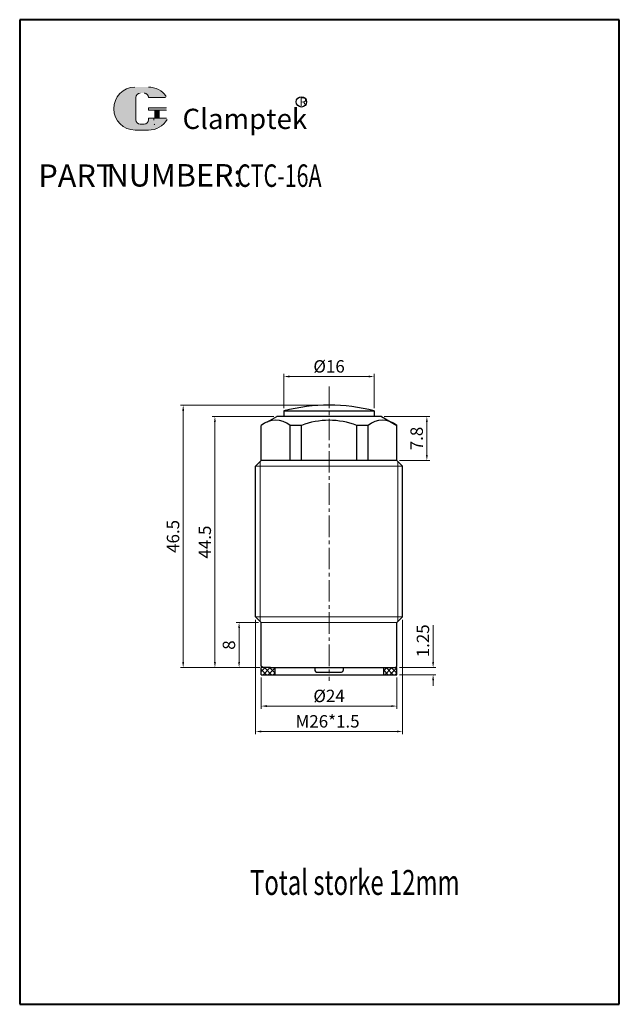
# Model space of a CAD drawing. Units: inches. Extents: x -87 to 19, y -115 to 60.
import ezdxf

# ---------------------------------------------------------------- set-up
doc = ezdxf.new("R2010")
doc.units = ezdxf.units.IN
doc.header["$MEASUREMENT"] = 0
doc.linetypes.add('CENTER2', pattern=[28.574999999999996, 19.05, -3.174999999999999, 3.174999999999999, -3.174999999999999])
for name, color, linetype, lineweight in [('1L', 7, 'Continuous', 40), ('2L', 2, 'Continuous', 13), ('5L', 1, 'Continuous', 13), ('7L', 3, 'Continuous', 30), ('biazhu', 121, 'Continuous', 9), ('中心线', 10, 'CENTER2', 13), ('填充', 8, 'Continuous', 13), ('外轮廓线', 255, 'Continuous', 30)]:
    doc.layers.add(name, color=color, linetype=linetype, lineweight=lineweight)
doc.styles.add('ROMANS', font='ROMANS', dxfattribs={"width": 0.7})
doc.styles.add('黑', font='MSMINCHO.TTF', dxfattribs={"width": 0.7})
doc.dimstyles.new('副本wxh', dxfattribs={"dimtxt": 2.2, "dimasz": 1, "dimexe": 0.5, "dimexo": 0.5, "dimgap": 0.7, "dimtad": 1, "dimzin": 9, "dimdsep": 46, "dimtxsty": '黑', "dimcen": 0.01, "dimclrt": 3, "dimadec": 0, "dimazin": 2, "dimtfac": 1, "dimtofl": 0, "dimtmove": 0, "dimatfit": 3, "dimfxl": 1, "dimtolj": 1, "dimtzin": 0, "dimlwd": 13, "dimlwe": 13, "dimarcsym": 0})
pattern_1 = [(45, (-128.1439998843075, 700.364450139321), (-0.4490128060534576, 0.4490128060534577), []), (135, (-128.1439998843075, 700.364450139321), (-0.4490128060534577, -0.4490128060534576), [])]

# ---------------------------------------------------------------- blocks, each defined once
blk = doc.blocks.new('*D0')
at = {"layer": 'biazhu', "color": 0, "lineweight": 13, "transparency": 16777216}
for p, q in [((-32.39798083330221, -8.76116002696821), (-58.22837791816886, -8.761160026968202)), ((-57.72837791816887, -54.26116002696821), (-57.72837791816886, -9.761160026968202)), ((-44.15075861434298, -55.26116002696821), (-58.22837791816887, -55.26116002696821))]:
    blk.add_line(p, q, dxfattribs=at)
at = {"layer": 'biazhu', "color": 0, "transparency": 16777216}
for points in [[(-57.89504458483552, -9.761160026968202), (-57.5617112515022, -9.761160026968202), (-57.72837791816886, -8.761160026968202)], [(-57.89504458483554, -54.26116002696821), (-57.56171125150221, -54.26116002696821), (-57.72837791816887, -55.26116002696821)]]:
    blk.add_solid(points, dxfattribs=at)
at = {"layer": 'Defpoints', "color": 0, "transparency": 16777216}
for p in [(-57.72837791816886, -8.761160026968202), (-31.89798083330221, -8.76116002696821), (-43.65075861434298, -55.26116002696821)]:
    blk.add_point(p, dxfattribs=at)
at = {"layer": 'biazhu', "color": 3, "transparency": 16777216, "insert": (-59.52837791816886, -32.01116002696821), "char_height": 2.2, "attachment_point": 5, "rotation": 90, "style": '黑'}
blk.add_mtext('\\A1;46.5', dxfattribs=at)
blk = doc.blocks.new('*D1')
at = {"layer": 'biazhu', "color": 0, "lineweight": 13, "transparency": 16777216}
for p, q in [((-41.65291777975801, -10.76199292600344), (-52.6063779181689, -10.76199292600344)), ((-52.10637791816891, -54.26116002696821), (-52.1063779181689, -11.76199292600344)), ((-44.15075861434298, -55.26116002696821), (-52.60637791816891, -55.26116002696821))]:
    blk.add_line(p, q, dxfattribs=at)
at = {"layer": 'biazhu', "color": 0, "transparency": 16777216}
for points in [[(-52.27304458483556, -11.76199292600344), (-51.93971125150223, -11.76199292600344), (-52.1063779181689, -10.76199292600344)], [(-52.27304458483557, -54.26116002696821), (-51.93971125150225, -54.26116002696821), (-52.10637791816891, -55.26116002696821)]]:
    blk.add_solid(points, dxfattribs=at)
at = {"layer": 'Defpoints', "color": 0, "transparency": 16777216}
for p in [(-52.1063779181689, -10.76199292600344), (-41.15291777975801, -10.76199292600344), (-43.65075861434298, -55.26116002696821)]:
    blk.add_point(p, dxfattribs=at)
at = {"layer": 'biazhu', "color": 3, "transparency": 16777216, "insert": (-53.90637791816889, -33.01157647648584), "char_height": 2.2, "attachment_point": 5, "rotation": 90, "style": '黑'}
blk.add_mtext('\\A1;44.5', dxfattribs=at)
blk = doc.blocks.new('*D2')
at = {"layer": 'biazhu', "color": 0, "lineweight": 13, "transparency": 16777216}
for p, q in [((-44.39798083330219, -47.26116002696821), (-48.33137791816886, -47.26116002696821)), ((-47.83137791816887, -54.26116002696821), (-47.83137791816887, -48.26116002696821)), ((-44.15075861434298, -55.26116002696821), (-48.33137791816887, -55.26116002696821))]:
    blk.add_line(p, q, dxfattribs=at)
at = {"layer": 'biazhu', "color": 0, "transparency": 16777216}
for points in [[(-47.99804458483553, -48.26116002696821), (-47.6647112515022, -48.26116002696821), (-47.83137791816886, -47.26116002696821)], [(-47.99804458483553, -54.26116002696821), (-47.6647112515022, -54.26116002696821), (-47.83137791816887, -55.26116002696821)]]:
    blk.add_solid(points, dxfattribs=at)
at = {"layer": 'Defpoints', "color": 0, "transparency": 16777216}
for p in [(-47.83137791816886, -47.26116002696821), (-43.89798083330219, -47.26116002696821), (-43.65075861434298, -55.26116002696821)]:
    blk.add_point(p, dxfattribs=at)
at = {"layer": 'biazhu', "color": 3, "transparency": 16777216, "insert": (-49.63137791816885, -51.26116002696822), "char_height": 2.2, "attachment_point": 5, "rotation": 90, "style": '黑'}
blk.add_mtext('\\A1;8', dxfattribs=at)
blk = doc.blocks.new('*D3')
at = {"layer": 'biazhu', "color": 0, "lineweight": 13, "transparency": 16777216}
for p, q in [((-13.47737791816889, -54.26116002696822), (-13.47737791816889, -47.75156002696823)), ((-19.39798083330192, -55.26116002696821), (-12.97737791816889, -55.26116002696822)), ((-19.39798083330192, -56.51116002696821), (-12.97737791816889, -56.51116002696822)), ((-13.47737791816889, -57.51116002696822), (-13.47737791816889, -58.51116002696822))]:
    blk.add_line(p, q, dxfattribs=at)
at = {"layer": 'biazhu', "color": 0, "transparency": 16777216}
for points in [[(-13.64404458483556, -54.26116002696822), (-13.31071125150222, -54.26116002696822), (-13.47737791816889, -55.26116002696822)], [(-13.64404458483556, -57.51116002696822), (-13.31071125150222, -57.51116002696822), (-13.47737791816889, -56.51116002696822)]]:
    blk.add_solid(points, dxfattribs=at)
at = {"layer": 'Defpoints', "color": 0, "transparency": 16777216}
for p in [(-19.89798083330192, -55.26116002696821), (-13.47737791816889, -55.26116002696822), (-19.89798083330192, -56.51116002696821)]:
    blk.add_point(p, dxfattribs=at)
at = {"layer": 'biazhu', "color": 3, "transparency": 16777216, "insert": (-15.27737791816888, -50.50636002696822), "char_height": 2.2, "attachment_point": 5, "rotation": 90, "style": '黑'}
blk.add_mtext('\\A1;1.25', dxfattribs=at)
blk = doc.blocks.new('*D4')
at = {"layer": 'biazhu', "color": 0, "lineweight": 13, "transparency": 16777216}
for p, q in [((-44.89798671667222, -46.76115414359796), (-44.89798671667222, -67.07491883219939)), ((-18.89797494993218, -46.76115414359796), (-18.89797494993218, -67.07491883219939)), ((-43.89798671667222, -66.57491883219939), (-19.89797494993218, -66.57491883219939))]:
    blk.add_line(p, q, dxfattribs=at)
at = {"layer": 'biazhu', "color": 0, "transparency": 16777216}
for points in [[(-43.89798671667222, -66.40825216553272), (-43.89798671667222, -66.74158549886606), (-44.89798671667222, -66.57491883219939)], [(-19.89797494993218, -66.40825216553272), (-19.89797494993218, -66.74158549886606), (-18.89797494993218, -66.57491883219939)]]:
    blk.add_solid(points, dxfattribs=at)
at = {"layer": 'Defpoints', "color": 0, "transparency": 16777216}
for p in [(-44.89798671667222, -46.26115414359796), (-18.89797494993218, -46.26115414359796), (-18.89797494993218, -66.57491883219939)]:
    blk.add_point(p, dxfattribs=at)
at = {"layer": 'biazhu', "color": 3, "transparency": 16777216, "insert": (-32.16593605293815, -64.77491883219939), "char_height": 2.2, "attachment_point": 5, "style": '黑'}
blk.add_mtext('\\A1;M26*1.5', dxfattribs=at)
blk = doc.blocks.new('*D5')
at = {"layer": 'biazhu', "color": 0, "lineweight": 13, "transparency": 16777216}
for p, q in [((-22.14304381316845, -10.76199292600344), (-14.08432517598498, -10.76199292600344)), ((-14.58432517598498, -11.76199292600344), (-14.58432517598499, -17.56199292600237)), ((-19.39798085150517, -18.56199292600237), (-14.08432517598499, -18.56199292600237))]:
    blk.add_line(p, q, dxfattribs=at)
at = {"layer": 'biazhu', "color": 0, "transparency": 16777216}
for points in [[(-14.75099184265165, -11.76199292600344), (-14.41765850931832, -11.76199292600344), (-14.58432517598498, -10.76199292600344)], [(-14.75099184265165, -17.56199292600237), (-14.41765850931832, -17.56199292600237), (-14.58432517598499, -18.56199292600237)]]:
    blk.add_solid(points, dxfattribs=at)
at = {"layer": 'Defpoints', "color": 0, "transparency": 16777216}
for p in [(-22.64304381316845, -10.76199292600344), (-19.89798085150517, -18.56199292600237), (-14.58432517598499, -18.56199292600237)]:
    blk.add_point(p, dxfattribs=at)
at = {"layer": 'biazhu', "color": 3, "transparency": 16777216, "insert": (-16.38432517598498, -14.66199292600291), "char_height": 2.2, "attachment_point": 5, "rotation": 90, "style": '黑'}
blk.add_mtext('\\A1;7.8', dxfattribs=at)
blk = doc.blocks.new('*D6')
at = {"layer": 'biazhu', "color": 0, "lineweight": 13, "transparency": 16777216}
for p, q in [((-43.89798083330197, -57.01116002696821), (-43.89798083330197, -62.57163084046681)), ((-19.89798083330192, -57.01116002696821), (-19.89798083330192, -62.57163084046681)), ((-42.89798083330197, -62.07163084046681), (-20.89798083330192, -62.07163084046681))]:
    blk.add_line(p, q, dxfattribs=at)
at = {"layer": 'biazhu', "color": 0, "transparency": 16777216}
for points in [[(-42.89798083330197, -61.90496417380015), (-42.89798083330197, -62.23829750713347), (-43.89798083330197, -62.07163084046681)], [(-20.89798083330192, -61.90496417380015), (-20.89798083330192, -62.23829750713347), (-19.89798083330192, -62.07163084046681)]]:
    blk.add_solid(points, dxfattribs=at)
at = {"layer": 'Defpoints', "color": 0, "transparency": 16777216}
for p in [(-43.89798083330197, -56.51116002696821), (-19.89798083330192, -56.51116002696821), (-19.89798083330192, -62.07163084046681)]:
    blk.add_point(p, dxfattribs=at)
at = {"layer": 'biazhu', "color": 3, "transparency": 16777216, "insert": (-31.89798083330195, -60.27163084046681), "char_height": 2.2, "attachment_point": 5, "style": '黑'}
blk.add_mtext('\\A1;%%C24', dxfattribs=at)
blk = doc.blocks.new('*D7')
at = {"layer": 'biazhu', "color": 0, "lineweight": 13, "transparency": 16777216}
for p, q in [((-39.89798083330221, -9.261160026968279), (-39.89798083330221, -3.181262213853756)), ((-23.89798083330241, -9.261160026968497), (-23.89798083330241, -3.181262213853756)), ((-38.89798083330221, -3.681262213853756), (-24.89798083330241, -3.681262213853756))]:
    blk.add_line(p, q, dxfattribs=at)
at = {"layer": 'biazhu', "color": 0, "transparency": 16777216}
for points in [[(-38.89798083330221, -3.51459554718709), (-38.89798083330221, -3.847928880520423), (-39.89798083330221, -3.681262213853756)], [(-24.89798083330241, -3.51459554718709), (-24.89798083330241, -3.847928880520423), (-23.89798083330241, -3.681262213853756)]]:
    blk.add_solid(points, dxfattribs=at)
at = {"layer": 'Defpoints', "color": 0, "transparency": 16777216}
for p in [(-23.89798083330241, -3.681262213853756), (-39.89798083330221, -9.761160026968279), (-23.89798083330241, -9.761160026968497)]:
    blk.add_point(p, dxfattribs=at)
at = {"layer": 'biazhu', "color": 3, "transparency": 16777216, "insert": (-31.89798083330231, -1.881262213853756), "char_height": 2.2, "attachment_point": 5, "style": '黑'}
blk.add_mtext('\\A1;%%C16', dxfattribs=at)

msp = doc.modelspace()

# ---------------------------------------------------------------- hatches: boundary and pattern name
at = {"layer": '5L', "linetype": 'Continuous', "ltscale": 0.5}
h = msp.add_hatch(color=256, dxfattribs=at)
edge = h.paths.add_edge_path()
edge.add_arc((-65.34480471732675, 45.75665842983304), 0.787484984509884, 90.00000000003462, 180, ccw=False)
edge.add_line((-65.34480471732675, 46.54414341434417), (-64.63606823126675, 46.54414341434417))
edge.add_arc((-64.63606823126537, 45.75665842983304), 0.7874849845097295, -3.467448550509289e-11, 90.00000000003462, ccw=False)
edge.add_line((-63.84858324675636, 45.75665842983304), (-60.83462544782264, 45.75665842983304))
edge.add_arc((-60.83462544782266, 45.88790592725231), 0.1312474974183128, 270, 394.8441938451077)
edge.add_arc((-63.85067262266391, 43.78824657089822), 3.806177425130965, 34.84419384513769, 90.72009890606596)
edge.add_line((-63.89850776983453, 47.59412339369115), (-66.26611167514389, 47.59412339369115))
edge.add_arc((-66.2182765279676, 43.78824657089822), 3.806177425130813, 90.72009890615945, 270)
edge.add_line((-66.2182765279676, 39.98206914576728), (-64.02386884521479, 39.98206914576728))
edge.add_ellipse((-64.02386884519383, 43.78824657089822), major_axis=(9.974809803791103, 0), ratio=0.381578947368421, start_angle=270, end_angle=270.7200989061199)
edge.add_arc((-63.85067262266391, 43.78824657089822), 3.806177425131002, 269.2799010938838, 330.0000053565856)
edge.add_arc((-60.66808994813671, 41.95078160704193), 0.1312474974183273, 330.0001553408997, 450)
edge.add_line((-60.66808994813671, 42.0820291044603), (-63.84858324675772, 42.0820291044603))
edge.add_line((-63.84858324675636, 42.0820291044603), (-63.84858324675636, 41.81953410962356))
edge.add_arc((-64.63606823126537, 41.81953410962265), 0.7874849845098244, -90, 0, ccw=False)
edge.add_line((-64.63606823126537, 41.03204912511242), (-65.34480471732404, 41.03204912511242))
edge.add_arc((-65.34480471732533, 41.81953410962265), 0.7874849845097823, 180.0000000000087, 270, ccw=False)
edge.add_line((-66.13228970183539, 41.81953410962265), (-66.13228970183596, 45.75665842983393))
at = {"layer": '5L', "ltscale": 0.5}
for points in [[(-60.70337795040406, 43.91949406831568), (-63.84858324675636, 43.91949406831568), (-63.84858324675636, 43.52575157606056), (-60.70337795040406, 43.52575157606056)], [(-60.70337795040406, 43.91949406831568), (-63.84858324675636, 43.91949406831568), (-63.84858324675636, 43.52575157606056), (-60.70337795040406, 43.52575157606056)], [(-61.98723610426124, 43.52575157606056), (-62.77472108877124, 43.52575157606056), (-62.77472108877124, 42.0820291044603), (-61.98723610425908, 42.0820291044603)], [(-61.98723610426124, 43.52575157606056), (-62.77472108877124, 43.52575157606056), (-62.77472108877124, 42.0820291044603), (-61.98723610425908, 42.0820291044603)]]:
    msp.add_hatch(color=256, dxfattribs=at).paths.add_polyline_path(points)
at = {"layer": '填充'}
h = msp.add_hatch(dxfattribs=at)
h.set_pattern_fill('ANSI37', color=256, scale=0.2, style=0)
h.set_pattern_definition(pattern_1)
h.paths.add_polyline_path([(-41.52222168546865, -55.26116002696821), (-42.29686972088575, -55.26116002696821), (-43.89798083330197, -55.26116002696821), (-43.89798083330197, -56.51116002696821), (-41.52222168546865, -56.51116002696821)])
h = msp.add_hatch(dxfattribs=at)
h.set_pattern_fill('ANSI37', color=256, scale=0.2, style=0)
h.set_pattern_definition(pattern_1)
h.paths.add_polyline_path([(-19.89798083330243, -55.26116002696821), (-21.49909194571848, -55.26116002696821), (-22.27373998113575, -55.26116002696821), (-22.27373998113575, -56.51116002696821), (-19.89798083330243, -56.51116002696821)])

# ---------------------------------------------------------------- linework, layer by layer
msp.add_line((-39.89798083330249, -9.761160026968279), (-23.89798083330241, -9.761160026968497))
at = {"layer": '1L', "linetype": 'ByBlock'}
for p, q in [((19.49085535464811, 59.54356250267588), (-86.67600944356268, 59.54356250267588)), ((-86.67600944356268, 59.54356250267588), (-86.67600944356268, -114.9119293827915)), ((19.49085535464811, -114.9119293827915), (19.49085535464811, 59.54356250267588)), ((-86.67600944356268, -114.9119293827915), (19.49085535464812, -114.9119293827915))]:
    msp.add_line(p, q, dxfattribs=at)
at = {"layer": '2L'}
for p, q in [((-44.09798083330224, -18.76199292600253), (-44.09798083330224, -47.06116002696839)), ((-19.69798083330216, -18.76199294420606), (-19.69798083330216, -47.06116002696839))]:
    msp.add_line(p, q, dxfattribs=at)
at = {"layer": '5L', "ltscale": 0.5}
for p, q in [((-66.13228970183589, 45.75665842983304), (-66.13228970183486, 41.81953410962083)), ((-66.13228970183589, 45.75665842983304), (-66.13228970183486, 41.81953410962083)), ((-60.83462544782348, 45.75665842983304), (-63.84858324675822, 45.75665842983304)), ((-60.83462544782348, 45.75665842983304), (-63.84858324675822, 45.75665842983304)), ((-63.84858324675822, 43.91949406831478), (-60.70337795040457, 43.91949406831478)), ((-63.84858324675822, 43.91949406831478), (-60.70337795040457, 43.91949406831478)), ((-60.70337795040457, 43.52575157606056), (-63.84858324675822, 43.52575157606056)), ((-60.70337795040457, 43.52575157606056), (-63.84858324675822, 43.52575157606056)), ((-62.77472108877124, 43.52575157606056), (-62.77472108877124, 42.08202910445848)), ((-62.77472108877124, 43.52575157606056), (-62.77472108877124, 42.08202910445848)), ((-61.98723610426141, 43.52575157606056), (-61.98723610426141, 42.08202910445848)), ((-61.98723610426141, 43.52575157606056), (-61.98723610426141, 42.08202910445848)), ((-64.81981472765283, 41.03204912511151), (-65.34480471732675, 41.03204912511151)), ((-64.81981472765283, 41.03204912511151), (-65.34480471732675, 41.03204912511151))]:
    msp.add_line(p, q, dxfattribs=at)
at = {"layer": '5L', "lineweight": 0, "ltscale": 0.5}
for p, q in [((-66.13228970183486, 41.81953410962083), (-66.13228970183589, 45.75665842983304)), ((-66.13228970183486, 41.81953410962083), (-66.13228970183589, 45.75665842983304)), ((-63.84858324675822, 45.75665842983304), (-60.83462544782348, 45.75665842983304)), ((-63.84858324675765, 45.75665842983304), (-60.83462544782348, 45.75665842983304)), ((-63.84858324675765, 45.75665842983304), (-60.83462544782348, 45.75665842983304)), ((-63.84858324675822, 45.75665842983304), (-60.83462544782348, 45.75665842983304)), ((-63.84858324675822, 43.91949406831478), (-63.84858324675822, 43.52575157606056)), ((-63.84858324675822, 43.91949406831478), (-63.84858324675822, 43.52575157606056)), ((-61.98723610426141, 43.52575157606056), (-62.77472108877124, 43.52575157606056)), ((-62.77472108877124, 43.52575157606056), (-62.77472108877124, 42.08202910445848)), ((-62.77472108877124, 43.52575157606056), (-62.77472108877124, 42.08202910445848)), ((-61.98723610426141, 43.52575157606056), (-62.77472108877124, 43.52575157606056)), ((-61.98723610426141, 42.08202910445848), (-61.98723610426141, 43.52575157606056)), ((-61.98723610426141, 42.08202910445848), (-61.98723610426141, 43.52575157606056)), ((-64.63606823126777, 41.03204912511151), (-65.34480471732877, 41.03204912511151)), ((-64.63606823126777, 41.03204912511151), (-65.34480471732675, 41.03204912511151)), ((-64.63606823126777, 41.03204912511151), (-65.34480471732675, 41.03204912511151)), ((-64.63606823126777, 41.03204912511151), (-65.34480471732877, 41.03204912511151))]:
    msp.add_line(p, q, dxfattribs=at)
at = {"layer": '5L', "color": 1, "ltscale": 0.5}
for p, q in [((-60.66808994813804, 42.08202910445848), (-63.84858324675822, 42.08202910445757)), ((-60.66808994813804, 42.08202910445848), (-63.84858324675822, 42.08202910445757)), ((-62.91222531848923, 41.95078160704011), (-62.91222531848923, 41.75391036091255)), ((-62.91222531848923, 41.95078160704011), (-62.91222531848923, 41.75391036091255))]:
    msp.add_line(p, q, dxfattribs=at)
at = {"layer": '5L', "color": 1, "lineweight": 0, "ltscale": 0.5}
for p, q in [((-60.6680899481369, 42.08202910445848), (-63.84858324675822, 42.08202910445848)), ((-60.6680899481369, 42.08202910445848), (-63.84858324675822, 42.08202910445848)), ((-63.84858324675822, 42.08202910445757), (-63.84858324675822, 41.81953410962174)), ((-63.84858324675822, 42.08202910445848), (-63.84858324675822, 41.81953410962174)), ((-63.84858324675822, 42.08202910445848), (-63.84858324675822, 41.81953410962174)), ((-63.84858324675822, 42.08202910445757), (-63.84858324675822, 41.81953410962174)), ((-60.6680899481369, 42.08202910445848), (-63.84858324675822, 42.08202910445848)), ((-60.6680899481369, 42.08202910445848), (-63.84858324675822, 42.08202910445848)), ((-62.77472108877124, 42.08202910445848), (-61.98723610426141, 42.08202910445848)), ((-62.77472108877124, 42.08202910445848), (-61.98723610426141, 42.08202910445848))]:
    msp.add_line(p, q, dxfattribs=at)
at = {"layer": '5L', "ltscale": 0.2}
msp.add_line((-66.2182765279676, 39.98206914576545), (-63.85067262266335, 39.98206914576545), dxfattribs=at)
at = {"layer": '5L', "ltscale": 0.5}
for centre, radius, start, end in [((-66.21827652796617, 43.7882465708964), 3.806177425130817, 90.72009890616644, 270), ((-66.21827652796617, 43.7882465708964), 3.806177425130817, 90.72009890616644, 270), ((-63.85067262266335, 43.7882465708964), 3.806177425130817, 34.84419384510522, 90.72009890616644), ((-65.34480471732675, 45.75665842983304), 0.7874849845098244, 90, 180), ((-65.34480471732675, 45.75665842983304), 0.7874849845098244, 90, 180), ((-65.34480471732675, 41.81953410962174), 0.7874849845098244, 180, 270), ((-65.34480471732675, 41.81953410962174), 0.7874849845098244, 180, 270)]:
    msp.add_arc(centre, radius, start, end, dxfattribs=at)
at = {"layer": '5L', "lineweight": 0, "ltscale": 0.5}
for centre, radius, start, end in [((-66.2182765279676, 43.7882465708964), 3.806177425130812, 90.72009890616644, 270), ((-66.2182765279676, 43.7882465708964), 3.806177425130813, 90.72009890616644, 270), ((-66.2182765279676, 43.7882465708964), 3.806177425130813, 90.72009890616644, 270), ((-66.2182765279676, 43.7882465708964), 3.806177425130812, 90.72009890616644, 270), ((-65.34480471732675, 45.75665842983304), 0.7874849845099396, 90, 180), ((-65.34480471732675, 45.75665842983304), 0.7874849845099396, 90, 180), ((-64.63606823126665, 45.75665842983304), 0.7874849845098244, 0, 90), ((-64.63606823126665, 45.75665842983304), 0.7874849845097295, 359.9999999999479, 90), ((-64.63606823126665, 45.75665842983304), 0.7874849845097295, 359.9999999999479, 90), ((-64.63606823126665, 45.75665842983304), 0.7874849845098244, 0, 90), ((-65.34480471732675, 41.81953410962174), 0.7874849845097823, 180, 270), ((-65.34480471732675, 41.81953410962174), 0.7874849845097823, 180, 270), ((-64.63606823126777, 41.81953410962174), 0.7874849845098244, 270, 0), ((-64.63606823126777, 41.81953410962174), 0.7874849845098529, 270, 0), ((-64.63606823126777, 41.81953410962174), 0.7874849845098529, 270, 0), ((-64.63606823126777, 41.81953410962174), 0.7874849845098244, 270, 0)]:
    msp.add_arc(centre, radius, start, end, dxfattribs=at)
at = {"layer": '5L', "color": 1, "ltscale": 0.5}
for centre, radius, start, end in [((-63.85067262266335, 43.7882465708964), 3.806177425130817, 269.2799010938335, 329.9999999999459), ((-63.85067262266335, 43.7882465708964), 3.806177425130817, 269.2799010938335, 329.9999999999459), ((-62.8945813173554, 40.96642537640232), 0.0656237487091521, 330.0000000000004, 90), ((-62.8945813173554, 40.96642537640232), 0.0656237487091521, 330.0000000000004, 90)]:
    msp.add_arc(centre, radius, start, end, dxfattribs=at)
at = {"layer": '5L', "color": 1, "lineweight": 0, "ltscale": 0.5}
for centre, radius, start, end in [((-63.85067262266335, 43.7882465708964), 3.806177425131002, 269.2799010939377, 330.0000053566045), ((-63.85067262266335, 43.7882465708964), 3.806177425131002, 269.2799010939377, 330.0000053566045), ((-62.8945813173554, 40.96642537640232), 0.0656237487091637, 330.0001553409655, 90), ((-62.8945813173554, 40.96642537640232), 0.0656237487091637, 330.0001553409655, 90), ((-62.8945813173554, 40.96642537640232), 0.0656237487091637, 330.0001553409655, 90), ((-62.8945813173554, 40.96642537640232), 0.0656237487091637, 330.0001553409655, 90)]:
    msp.add_arc(centre, radius, start, end, dxfattribs=at)
at = {"layer": '7L', "color": 1}
msp.add_circle((-36.80072243995821, 44.98369774498601), 0.9165604493721776, dxfattribs=at)
at = {"layer": 'biazhu'}
for p, q in [((-18.89797494993218, -19.56199882757559), (-44.89798671667222, -19.56199880937296)), ((-44.89798671667222, -46.26115414359796), (-18.89797494993218, -46.26115414359796)), ((-43.89798083330219, -47.26116002696821), (-19.89798083330243, -47.26116002696821))]:
    msp.add_line(p, q, dxfattribs=at)
at = {"layer": '中心线', "ltscale": 0.2}
msp.add_line((-31.89798083330221, -5.44921130526518), (-31.89798083330221, -57.59509623732523), dxfattribs=at)
at = {"layer": '外轮廓线'}
for p, q in [((-39.89798083330221, -9.761160026968208), (-39.89798083330221, -10.76199292600344)), ((-23.89798083330215, -9.761160026968208), (-23.89798083330215, -10.76199292600344)), ((-42.7839404241605, -11.703664235756), (-41.1529178716388, -10.76199292600344)), ((-22.64304381316845, -10.76199292600344), (-41.15291777975801, -10.76199292600344)), ((-22.64304381316845, -10.76199292600344), (-19.89798085150517, -12.34685576586147)), ((-43.89798083330226, -18.56199292600271), (-43.89798083330203, -12.34685576586147)), ((-38.80041103281781, -18.56199292600271), (-38.80041103281758, -12.34685576586147)), ((-36.80041103281758, -12.34685576586147), (-38.80041103281758, -12.34685576586147)), ((-36.80041103281781, -18.56199292600271), (-36.80041103281758, -12.34685576586147)), ((-26.99555056010888, -18.56199292600271), (-26.99555056010866, -12.34685576586147)), ((-24.99555056010866, -12.34685576586147), (-26.99555056010866, -12.34685576586147)), ((-24.99555056010889, -18.56199292600271), (-24.99555056010866, -12.34685576586147)), ((-19.89798085150517, -18.56199292600271), (-19.89798085150517, -12.34685576586147)), ((-44.89798671667222, -19.56199880937296), (-43.89798083330243, -18.56199292600271)), ((-18.89797494993218, -19.56199882757559), (-19.8979808333022, -18.56199294420534)), ((-43.89798083330219, -47.26116002696821), (-44.89798671667222, -46.26115414359796)), ((-19.8979808333022, -47.26116002696821), (-18.89797494993218, -46.26115414359796)), ((-43.89798083330197, -55.01393780800922), (-43.89798083330219, -47.26116002696821)), ((-19.89798083330197, -55.01393780800922), (-19.89798083330243, -47.26116002696821)), ((-43.65075861434298, -55.26116002696821), (-43.89798083330197, -55.01393780800922)), ((-42.29686972088575, -55.26116002696821), (-43.89798083330197, -55.26116002696821)), ((-43.89798083330197, -56.51116002696821), (-43.89798083330197, -55.26116002697003)), ((-42.29686972088575, -55.26116002696821), (-21.49909194571848, -55.26116002696821)), ((-41.52222168546865, -55.26116002696821), (-41.52222168546865, -56.51116002696821)), ((-34.39798083330209, -55.26116002696821), (-34.39798083330209, -55.76116002696821)), ((-29.39798083330209, -55.26116002696821), (-29.39798083330209, -55.76116002696821)), ((-22.27373998113575, -55.26116002696821), (-22.27373998113575, -56.51116002696821)), ((-21.49909194571848, -55.26116002696821), (-19.89798083330243, -55.26116002696821)), ((-20.14520305226143, -55.26116002696821), (-19.89798083330197, -55.01393780800922)), ((-19.89798083330243, -56.51116002696821), (-19.89798083330243, -55.26116002696821)), ((-43.89798083330191, -56.51116002696821), (-19.89798083330192, -56.51116002696821)), ((-34.09798083330207, -56.0611600269684), (-29.6979808333021, -56.0611600269684))]:
    msp.add_line(p, q, dxfattribs=at)
for points in [[(-42.84742134127282, -18.56199292600271), (-43.89798083330243, -18.56199292600271)], [(-19.8979808333022, -18.56199292600271), (-42.84742134127282, -18.56199292600271)], [(-44.89798671667222, -46.26115414359796), (-44.89798671667222, -19.56199880937296)], [(-18.89797494993218, -46.26115414359796), (-18.89797494993218, -19.56199882757559)]]:
    msp.add_lwpolyline(points, dxfattribs=at)
for centre, radius, start, end in [((-31.89798083330287, -41.26075973090568), 32.49961202088861, 75.7497935891636, 104.2502064108343), ((-41.34919593305982, -15.47509765043363), 4.035121033636071, 50.82802546609126, 129.1719745339087), ((-31.89798079646301, -25.14425686129092), 13.70428024449322, 69.03915583019449, 110.9608441698207), ((-22.44676573354457, -15.47509765043363), 4.035121033636071, 50.82802546609411, 129.1719745339059), ((-34.09798083330207, -55.76116002696821), 0.3, 180, 270), ((-29.6979808333021, -55.76116002696821), 0.3, 270, 0)]:
    msp.add_arc(centre, radius, start, end, dxfattribs=at)

# ---------------------------------------------------------------- texts
at = {"char_height": 3.981312, "attachment_point": 1, "style": 'ROMANS'}
for s, insert, width in [('PART', (-83.37660309350242, 33.90034498006404), 12.07930060799999), ('NUMBER:', (-71.29730248550327, 33.96404597206325), 19.22973696)]:
    msp.add_mtext(s, dxfattribs=dict(at, insert=insert, width=width))
at = {"layer": '1L', "style": 'ROMANS', "width": 0.7}
for s, height, p in [('CTC-16A', 3.981312, (-48.20569288550318, 29.91903298006415)), ('Total storke 12mm', 4.42368, (-45.88363545150282, -95.52471788529957))]:
    msp.add_text(s, height=height, dxfattribs=at).set_placement(p)
at = {"layer": '7L', "insert": (-37.11693987613013, 45.74490655756213), "char_height": 1.46767085568, "width": 1.575699915917541, "attachment_point": 1}
msp.add_mtext('{\\fKaiTi_GB2312|b0|i0|c134|p49;\\C1;R}', dxfattribs=at)
at = {"layer": '7L', "color": 240, "insert": (-57.84569576119681, 43.76637983354443), "char_height": 3.5831808, "width": 30.84999229440008, "attachment_point": 1}
msp.add_mtext('{\\fTimes New Roman|b1|i1|c0|p18;\\C1;Clamptek}', dxfattribs=at)

# ---------------------------------------------------------------- dimensions: what is measured, and where the dimension line sits
at = {"layer": 'biazhu', "color": 1}
for base, p1, p2, picture, middle in [((-23.89798083330241, -3.681262213853756), (-39.89798083330221, -9.761160026968279), (-23.89798083330241, -9.761160026968497), '*D7', (-31.89798083330231, -1.881262213853756)), ((-19.89798083330192, -62.07163084046681), (-43.89798083330197, -56.51116002696821), (-19.89798083330192, -56.51116002696821), '*D6', (-31.89798083330195, -60.27163084046681))]:
    dim = msp.add_linear_dim(base=base, p1=p1, p2=p2, text='%%C<>', dimstyle='副本wxh', dxfattribs=at)
    dim.commit()
    dim.dimension.update_dxf_attribs({"geometry": picture, "text_midpoint": middle})
for base, p1, p2, picture, middle in [((-57.72837791816886, -8.761160026968202), (-43.65075861434298, -55.26116002696821), (-31.89798083330221, -8.76116002696821), '*D0', (-59.52837791816886, -32.01116002696821)), ((-52.1063779181689, -10.76199292600344), (-43.65075861434298, -55.26116002696821), (-41.15291777975801, -10.76199292600344), '*D1', (-53.90637791816889, -33.01157647648584)), ((-14.58432517598499, -18.56199292600237), (-22.64304381316845, -10.76199292600344), (-19.89798085150517, -18.56199292600237), '*D5', (-16.38432517598498, -14.66199292600291)), ((-47.83137791816886, -47.26116002696821), (-43.65075861434298, -55.26116002696821), (-43.89798083330219, -47.26116002696821), '*D2', (-49.63137791816885, -51.26116002696822)), ((-13.47737791816889, -55.26116002696822), (-19.89798083330192, -56.51116002696821), (-19.89798083330192, -55.26116002696821), '*D3', (-15.27737791816888, -50.50636002696822))]:
    dim = msp.add_linear_dim(base=base, p1=p1, p2=p2, angle=90, dimstyle='副本wxh', dxfattribs=at)
    dim.commit()
    dim.dimension.update_dxf_attribs({"geometry": picture, "text_midpoint": middle})
dim = msp.add_linear_dim(base=(-18.89797494993218, -66.57491883219939), p1=(-44.89798671667222, -46.26115414359796), p2=(-18.89797494993218, -46.26115414359796), text='M<>*1.5', dimstyle='副本wxh', dxfattribs=at)
dim.commit()
dim.dimension.update_dxf_attribs({"geometry": '*D4', "text_midpoint": (-32.16593605293815, -66.57491883219939), "dimtype": 160})

doc.saveas('drawing.dxf')
